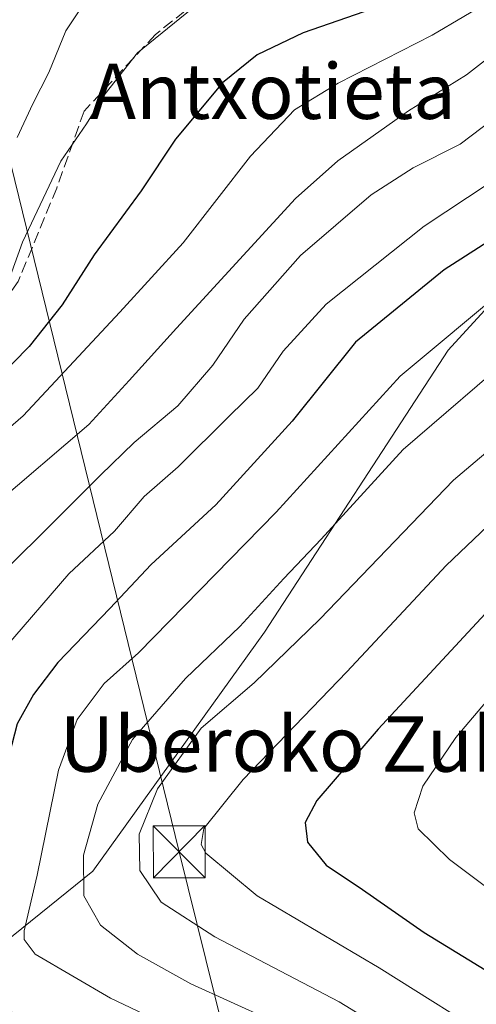
# Model space of a CAD drawing. Units: metres. Extents: x 593141 to 596561, y 4777651 to 4780012.
# Drawn here: x 593549 to 593615, y 4778776 to 4778918 of the extents above; entities that cross this region are included whole.
import ezdxf
from ezdxf.enums import TextEntityAlignment as Align

# ---------------------------------------------------------------- set-up
doc = ezdxf.new("R2010")
doc.units = ezdxf.units.M
doc.header["$MEASUREMENT"] = 0
doc.linetypes.add('DGN Style 3', pattern=[2.307223, 1.648017, -0.659207])
for name, color, linetype, lineweight in [('Arbolado forestal CxS', 92, 'Continuous', 0), ('Cima', 7, 'Continuous', 0), ('Curva de nivel maestra', 30, 'Continuous', 30), ('Curva de nivel normal', 30, 'Continuous', 0), ('Matorral CxS', 135, 'Continuous', 0), ('Senda', 7, 'DGN Style 3', 0), ('Tendido', 6, 'Continuous', 0), ('Texto cartográfico', 7, 'Continuous', 0), ('Torre de tendido puntual', 7, 'Continuous', 0)]:
    doc.layers.add(name, color=color, linetype=linetype, lineweight=lineweight)
doc.styles.add('Style-Arial', font='txt')

# ---------------------------------------------------------------- blocks, each defined once
blk = doc.blocks.new('5TTEND')
at = {"layer": 'Cima', "color": 7, "linetype": 'Continuous', "lineweight": 0}
for p, q in [((-0.375, 0.3754), (0.375, -0.3746)), ((0.372, 0.3784), (-0.372, -0.3776))]:
    blk.add_line(p, q, dxfattribs=at)
at = {"layer": 'Cima', "color": 7, "linetype": 'Continuous', "lineweight": 0, "flags": 128}
blk.add_lwpolyline([(-0.375, -0.3746), (0.375, -0.3746), (0.375, 0.3754), (-0.375, 0.3754), (-0.372, -0.3776)], dxfattribs=at)

msp = doc.modelspace()

# ---------------------------------------------------------------- linework, layer by layer
at = {"layer": 'Arbolado forestal CxS', "color": 92, "linetype": 'Continuous', "lineweight": 0}
for points in [[(593745.3081, 4778882.3623, 297.6152), (593729.8731, 4778892.3497, 283.9237), (593708.8215, 4778900.1051, 269.6228), (593693.3097, 4778904.5369, 260.2413), (593681.1221, 4778914.5083, 254.6121), (593668.9339, 4778914.5081, 246.8609), (593658.3917, 4778905.7105, 248.2507), (593632.7879, 4778894.7929, 249.9613), (593610.5441, 4778870.5211, 255.2306), (593583.9527, 4778829.7475, 260.6026), (593559.1339, 4778795.1783, 260.2132), (593527.2243, 4778769.4731, 241.9334), (593501.6193, 4778768.0573, 229.0709), (593471.3821, 4778753.5177, 221.1719), (593450.9955, 4778747.3129, 207.959), (593406.4851, 4778739.0536, 195.3412)], [(593745.3081, 4778882.3623, 297.6152), (593729.8731, 4778892.3497, 283.9237), (593708.8215, 4778900.1051, 269.6228), (593693.3097, 4778904.5369, 260.2413), (593681.1221, 4778914.5083, 254.6121), (593668.9339, 4778914.5081, 246.8609), (593658.3917, 4778905.7105, 248.2507), (593632.7879, 4778894.7929, 249.9613), (593610.5441, 4778870.5211, 255.2306), (593583.9527, 4778829.7475, 260.6026), (593559.1339, 4778795.1783, 260.2132), (593527.2243, 4778769.4731, 241.9334), (593501.6193, 4778768.0573, 229.0709), (593471.3821, 4778753.5177, 221.1719), (593450.9955, 4778747.3129, 207.959), (593406.4851, 4778739.0536, 195.3412)], [(593527.2243, 4778769.4731, 241.9334), (593559.1339, 4778795.1783, 260.2132), (593583.9527, 4778829.7475, 260.6026), (593610.5441, 4778870.5211, 255.2306), (593632.7879, 4778894.7929, 249.9613)]]:
    msp.add_polyline3d(points, dxfattribs=at)
at = {"layer": 'Curva de nivel maestra', "color": 30, "linetype": 'Continuous', "lineweight": 30, "flags": 128}
for points, elevation in [([(593599.57, 4778919.8901), (593589.57, 4778916.4601), (593582.91, 4778913.2801), (593577.88, 4778909.1901), (593571.08, 4778901.0501), (593566.12, 4778893.6101), (593559.31, 4778884.3301), (593554.7, 4778877.0901), (593549.93, 4778871.0801), (593540.75, 4778861.7801), (593534.75, 4778856.7201), (593530.9, 4778853.0701), (593527.9, 4778849.9401), (593523.06, 4778847.0301), (593519.2, 4778843.5901), (593514.58, 4778836.3301), (593511.52, 4778828.8601), (593510.4, 4778823.9801), (593508.88, 4778806.6801), (593506.7, 4778795.1701), (593503.83, 4778787.9101), (593499.95, 4778781.7001), (593493.71, 4778775.0001)], 225), ([(593632.9, 4778896.8601), (593609.96, 4778882.1801), (593597.13, 4778871.7201), (593587.96, 4778860.2901), (593576.9, 4778848.1501), (593567.57, 4778839.5601), (593561.6, 4778833.1501), (593554.04, 4778825.3801), (593550.51, 4778820.7301), (593548.17, 4778816.4701), (593546.27, 4778809.2001), (593543.47, 4778791.6601), (593540.94, 4778781.6001), (593541.16, 4778778.5901), (593545, 4778775.8901), (593555.27, 4778771.0901), (593576.82, 4778761.9701), (593595.56, 4778752.7101), (593607.12, 4778745.6001), (593610.97, 4778742.1301), (593615.26, 4778739.1001)], 250), ([(593620.25, 4778837.1001), (593600.4, 4778815.7101), (593591.52, 4778805.3801), (593589.84, 4778802.2401), (593590.18, 4778799.3801), (593592.9, 4778796.0401), (593598.16, 4778792.5501), (593607.07, 4778786.3201), (593618.24, 4778779.4501)], 275)]:
    msp.add_lwpolyline(points, dxfattribs=dict(at, elevation=elevation))
at = {"layer": 'Curva de nivel normal', "color": 30, "linetype": 'Continuous', "lineweight": 0, "flags": 128}
for points, elevation in [([(593505.41, 4778774.45), (593510.83, 4778783.23), (593515.26, 4778795.68), (593517.82, 4778809.29), (593518.77, 4778820.02), (593520.13, 4778828.04), (593523.08, 4778834.63), (593529.38, 4778843), (593539.62, 4778852.93), (593549.04, 4778861.02), (593563.03, 4778876.05), (593572.19, 4778886.05), (593581.94, 4778898.61), (593588.3, 4778905.29), (593594.6, 4778909.16), (593608.24, 4778916.09), (593621.98, 4778924.26)], 230), ([(593559.69, 4778923.47), (593555.21, 4778916.71), (593552.73, 4778910.71), (593550.43, 4778906.19), (593548.16, 4778901.29)], 215), ([(593547.14, 4778881.21), (593548.93, 4778886.17), (593554.48, 4778897.9), (593558.19, 4778903.27), (593560.9, 4778907.62), (593565.58, 4778913.53), (593575.27, 4778921.48)], 220), ([(593511.07, 4778769.76), (593517.18, 4778780.39), (593521.82, 4778793.72), (593524.64, 4778809.71), (593524.89, 4778816.24), (593525.7, 4778820.49), (593527.12, 4778827.91), (593531.96, 4778835.71), (593544.84, 4778848.14), (593558.53, 4778859.77), (593564.38, 4778866.14), (593571.22, 4778873.71), (593588.44, 4778892.46), (593594.58, 4778897.92), (593604.77, 4778905.18), (593613.2, 4778910.39), (593620.57, 4778916.11)], 235), ([(593616.76, 4778724.58), (593608.62, 4778728), (593592.8, 4778738.16), (593570.49, 4778749.47), (593540.77, 4778760.36), (593526.44, 4778764.87), (593522.31, 4778767.8), (593522.5, 4778772.87), (593526.9, 4778784.59), (593530.95, 4778800.91), (593534.46, 4778822.1), (593536.42, 4778828.82), (593552.57, 4778844.81), (593560.24, 4778852.48), (593565.1, 4778857.17), (593571.4, 4778862.5), (593576.49, 4778868.38), (593581.03, 4778875.02), (593589.18, 4778884.24), (593599.37, 4778892.99), (593605.49, 4778896.92), (593612.27, 4778900.36), (593623.62, 4778908.9)], 240), ([(593628.99, 4778902.97), (593607.07, 4778888.49), (593592.89, 4778877.19), (593586.67, 4778870.38), (593582.98, 4778865.05), (593578.88, 4778861.05), (593571.47, 4778853.66), (593566.57, 4778849.38), (593562.24, 4778844.34), (593555.65, 4778838.17), (593546.34, 4778827.38), (593542.64, 4778821), (593541.46, 4778817.19), (593538.46, 4778801.17), (593535.18, 4778787.24), (593532.3, 4778778.35), (593531.89, 4778774.04), (593532.64, 4778772.21), (593540.2, 4778768.89), (593566.33, 4778759.07), (593581.93, 4778752.35), (593596.33, 4778744.27), (593609.49, 4778734.99), (593616, 4778731.49)], 245), ([(593619.24, 4778879.86), (593603.57, 4778866.78), (593585.64, 4778847.1), (593572.37, 4778833.54), (593565.71, 4778826.76), (593560.75, 4778822.33), (593556.87, 4778817.1), (593554.16, 4778809.8), (593551.07, 4778794.62), (593549.16, 4778786.56), (593549.18, 4778785.3), (593550.76, 4778783.16), (593561.66, 4778776.82), (593588.7, 4778764), (593604.2, 4778755.29), (593614.37, 4778748.52), (593624.19, 4778744.22)], 255), ([(593617.56, 4778754.39), (593600.05, 4778765.54), (593584.76, 4778773.68), (593573.31, 4778778.88), (593565.57, 4778783.16), (593560.23, 4778787.38), (593557.81, 4778791.62), (593557.79, 4778797.48), (593559.82, 4778804.87), (593564.84, 4778814.22), (593572.52, 4778823.07), (593580.37, 4778830.57), (593586.76, 4778837.5), (593592.18, 4778843.19), (593604, 4778856.16), (593620.97, 4778870.71)], 260), ([(593616.28, 4778763.1), (593594.77, 4778776.26), (593576.76, 4778785.66), (593569.03, 4778790.7), (593565.9, 4778795.27), (593565.83, 4778800.51), (593568.48, 4778807.08), (593574.79, 4778815.84), (593582.46, 4778822.41), (593591.95, 4778831.63), (593611.3, 4778851.73), (593626.95, 4778864.97)], 265), ([(593618.56, 4778769.92), (593600.57, 4778781.22), (593582.88, 4778791.6), (593575.48, 4778797.79), (593574.81, 4778799.03), (593575.2, 4778801.33), (593580.86, 4778808.45), (593595.89, 4778824), (593610.24, 4778839.37), (593623.24, 4778851.72)], 270), ([(593623.75, 4778828.77), (593611.63, 4778814.53), (593606.88, 4778807.48), (593605.63, 4778803.6), (593606.17, 4778801.32), (593610.74, 4778796.88), (593622.92, 4778787.73)], 280)]:
    msp.add_lwpolyline(points, dxfattribs=dict(at, elevation=elevation))
at = {"layer": 'Matorral CxS', "color": 135, "linetype": 'Continuous', "lineweight": 0}
msp.add_polyline3d([(593632.7879, 4778894.7929, 249.9613), (593610.5441, 4778870.5211, 255.2306), (593583.9527, 4778829.7475, 260.6026), (593559.1339, 4778795.1783, 260.2132), (593527.2243, 4778769.4731, 241.9334)], dxfattribs=at)
at = {"layer": 'Senda', "color": 7, "linetype": 'DGN Style 3', "lineweight": 0}
msp.add_polyline3d([(593623.3415, 4778940.8183, 223.0652), (593610.6415, 4778932.4839, 222.9173), (593592.3853, 4778926.9277, 221.3605), (593579.6853, 4778925.3403, 221.6725), (593568.1759, 4778916.2121, 220.1898), (593557.8571, 4778905.0995, 219.2232), (593553.8883, 4778893.9871, 220.9387), (593548.3321, 4778880.4933, 221.4647), (593541.5851, 4778870.9683, 221.7931), (593532.0601, 4778861.8401, 223.3933), (593522.5351, 4778850.3307, 224.0345), (593514.9945, 4778837.2337, 225.8221), (593514.2007, 4778823.7401, 228.4346), (593512.6133, 4778809.8493, 227.9696), (593510.2319, 4778797.1493, 228.7588), (593504.6757, 4778787.6243, 228.5536), (593498.7225, 4778777.3055, 226.9211), (593488.8007, 4778766.5899, 227.754)], dxfattribs=at)
at = {"layer": 'Tendido', "color": 6, "linetype": 'Continuous', "lineweight": 0}
msp.add_polyline3d([(593746.8083, 4778089.0133, 327.4598), (593696.94, 4778292.0716, 316.5109), (593571.61, 4778797.98, 272.2881), (593434.51, 4779357.8, 216.0899)], dxfattribs=at)

# ---------------------------------------------------------------- block references
at = {"layer": 'Torre de tendido puntual', "color": 7, "linetype": 'Continuous', "lineweight": 0, "xscale": 10, "yscale": 10, "zscale": 10}
msp.add_blockref('5TTEND', (593571.61, 4778797.98, 272.2881), dxfattribs=at)

# ---------------------------------------------------------------- texts
at = {"layer": 'Texto cartográfico', "color": 7, "linetype": 'Continuous', "lineweight": 0, "style": 'Style-Arial'}
for s, p in [('Antxotieta', (593585.1693, 4778907.9901)), ('Uberoko Zubia', (593592.1513, 4778813.5602))]:
    msp.add_text(s, height=8, dxfattribs=at).set_placement(p, align=Align.MIDDLE_CENTER)

doc.saveas('drawing.dxf')
